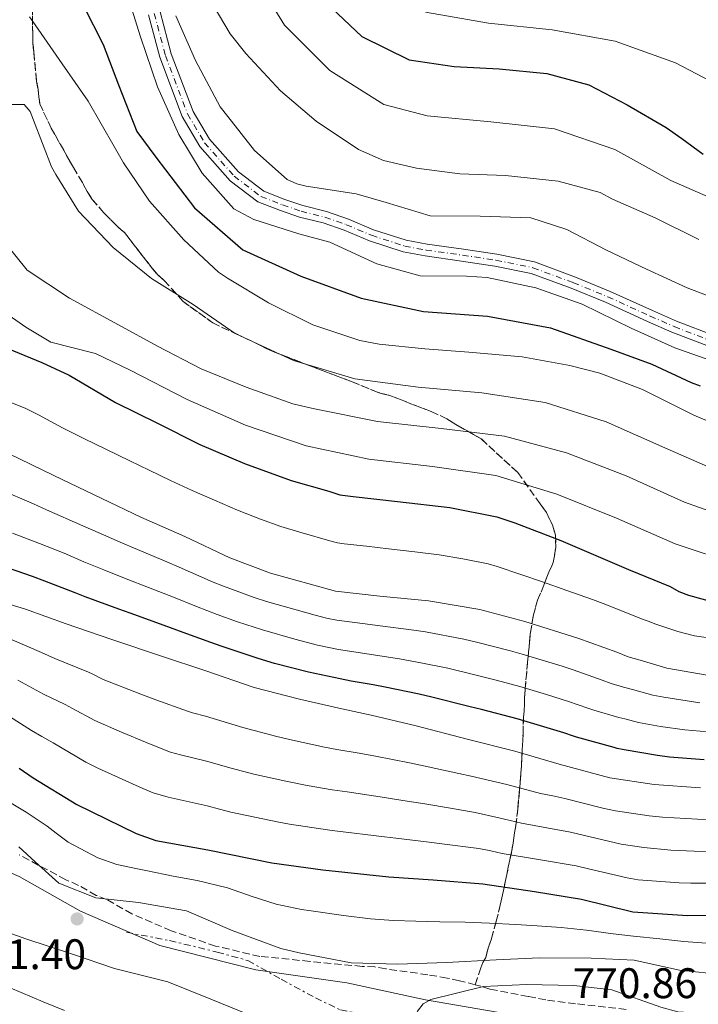
# Model space of a CAD drawing. Units: metres. Extents: x 624878 to 628342, y 4708734 to 4711109.
# Drawn here: x 627507 to 627666, y 4709866 to 4710096 of the extents above; entities that cross this region are included whole.
import ezdxf

# ---------------------------------------------------------------- set-up
doc = ezdxf.new("R2010")
doc.units = ezdxf.units.M
doc.header["$MEASUREMENT"] = 0
for name, pattern in [('DGN Style 3', [2.435890702152634, 1.739921930109024, -0.6959687720436097]), ('DGN Style 4', [2.7856150101045474, 1.391937544087219, -0.6959687720436097, 0.001739921930109024, -0.6959687720436097]), ('DGN Style 7', [3.4798438602180486, 1.565929737098122, -0.6959687720436097, 0.5219765790327072, -0.6959687720436097])]:
    doc.linetypes.add(name, pattern=pattern)
for name, color, linetype, lineweight in [('Cota de punto acotado terreno', 7, 'Continuous', 0), ('Curva de nivel directora', 30, 'Continuous', 30), ('Curva de nivel intermedia', 30, 'Continuous', 0), ('Eje pista sin pavimentar', 7, 'DGN Style 4', 0), ('Escarpado', 30, 'DGN Style 7', 0), ('Linea de separación interior de zonas arboladas', 92, 'DGN Style 3', 0), ('Límite de municipio', 7, 'Continuous', 0), ('Línea de pista sin pavimentar', 7, 'Continuous', 0), ('Pista sin pavimentar', 9, 'Continuous', 0), ('Punto acotado terreno (símbolo)', 7, 'Continuous', 0), ('Zona arbolada', 92, 'DGN Style 3', 0)]:
    doc.layers.add(name, color=color, linetype=linetype, lineweight=lineweight)
doc.styles.add('Style-Arial', font='arial.ttf')

# ---------------------------------------------------------------- blocks, each defined once
blk = doc.blocks.new('5PATER')
at = {"layer": 'Punto acotado terreno (símbolo)', "linetype": 'Continuous', "lineweight": 0}
h = blk.add_hatch(color=51, dxfattribs=at)
edge = h.paths.add_edge_path()
edge.add_ellipse((0, 0), major_axis=(-0.1095731443231308, -0.1110710700762829), ratio=0.9994222409660317, start_angle=0, end_angle=360)

msp = doc.modelspace()

# ---------------------------------------------------------------- linework, layer by layer
at = {"layer": 'Curva de nivel directora', "color": 30, "linetype": 'Continuous', "lineweight": 30, "flags": 128}
for points, elevation in [([(627578.6500000001, 4710100.439999999), (627587.079999999, 4710092.510000001), (627598.1799999991, 4710087.050000001), (627608.729999999, 4710085.49), (627619.259999999, 4710084.890000002), (627630.379999999, 4710083.82), (627640.2699999998, 4710081.17), (627649.2199999993, 4710076.460000004), (627658.3700000001, 4710071.16), (627662.0199999979, 4710068.600000001), (627667.0499999993, 4710064.890000001)], 650.0000000000001), ([(627521.9100000003, 4710099.690000001), (627526.5500000003, 4710090.610000002), (627530.1299999988, 4710081.130000002), (627534.4099999992, 4710070.190000001), (627538.8499999985, 4710064.250000002), (627547.8899999997, 4710052.300000003), (627559.1900000006, 4710042.520000001), (627572.8299999998, 4710036.320000002), (627586.9299999992, 4710031.210000001), (627601.5599999985, 4710028.07), (627616.5199999987, 4710026.950000001), (627631.2499999985, 4710024.210000001), (627645.3899999983, 4710019.250000001), (627654.9999999995, 4710015.720000002), (627664.2300000008, 4710011.4), (627666.2899999993, 4710010.660000001)], 675.0000000000001), ([(627502.8499999985, 4710019.960000002), (627512.129999999, 4710016.11), (627518.5700000008, 4710013.100000001), (627529.3800000001, 4710006.760000001), (627539.2699999985, 4710001.880000001), (627549.1700000004, 4709996.850000001), (627559.649999999, 4709992.430000001), (627570.5599999989, 4709988.460000001), (627579.3699999999, 4709985.939999999), (627581.9200000003, 4709985.100000001), (627585.0400000005, 4709984.710000001), (627595.4599999988, 4709983.550000001), (627607.6699999997, 4709982.130000001), (627618.709999999, 4709979.949999999), (627622.8899999988, 4709978.539999999), (627633.6600000003, 4709974.42), (627644.5900000003, 4709969.710000004), (627649.53, 4709967.570000002), (627659.2599999999, 4709963.580000001), (627661.3600000008, 4709962.430000001), (627663.5999999982, 4709961.570000002), (627671.2200000002, 4709959.480000002)], 700.0000000000002), ([(627667.2399999994, 4709923.000000002), (627659.1700000004, 4709923.650000002), (627656.3200000006, 4709924.01), (627648.5300000008, 4709925.300000002), (627646.9100000004, 4709925.670000001), (627646.2099999986, 4709925.869999999), (627637.3599999994, 4709928.310000001), (627636.6599999998, 4709928.54), (627634.3799999999, 4709929.32), (627626.6199999994, 4709931.67), (627623.4900000001, 4709932.560000001), (627615.1299999984, 4709934.75), (627612.4900000008, 4709935.430000002), (627603.4899999998, 4709937.670000001), (627600.5499999983, 4709938.34), (627592.5499999986, 4709940.04), (627589.7699999979, 4709940.560000001), (627584.6000000002, 4709941.450000001), (627582.0199999987, 4709941.940000001), (627574.6299999991, 4709943.570000002), (627566.6399999983, 4709945.590000001), (627562.8299999996, 4709946.710000004), (627554.1599999993, 4709949.640000001), (627551.7599999988, 4709950.480000001), (627544.4099999995, 4709953.109999999), (627541.6699999992, 4709954.130000001), (627532.8699999992, 4709957.330000003), (627530.2099999995, 4709958.290000001), (627522.29, 4709961.200000001), (627519.9199999986, 4709962.100000001), (627512.8699999988, 4709964.859999999), (627509.9599999986, 4709965.939999999), (627500.4099999999, 4709969.230000002)], 725.0000000000001), ([(627506.8799999985, 4709921.060000001), (627510.1399999997, 4709918.779999999), (627520.379999999, 4709912.529999999), (627534.2399999994, 4709905.76), (627538.8399999995, 4709904.09), (627551.0599999991, 4709901.87), (627566.0199999993, 4709898.820000002), (627577.9299999982, 4709897.180000001), (627593.4499999993, 4709895.600000001), (627603.7899999993, 4709894.91), (627615.3899999999, 4709893.939999999), (627627.5099999991, 4709892.109999999), (627638.5499999986, 4709890.350000001), (627650.5800000007, 4709887.350000001), (627663.359999999, 4709886.51)], 750.0000000000001), ([(627663.359999999, 4709886.51), (627674.26, 4709886.7), (627687.1199999991, 4709886.920000001), (627699.0999999996, 4709886.939999999), (627709.52, 4709886.83), (627722.3900000001, 4709886.470000002), (627732.529999999, 4709886.070000002), (627745.1100000008, 4709885.41), (627757.4899999994, 4709884.95), (627769.0899999999, 4709884.380000002), (627781.3599999987, 4709884.300000002), (627792.0799999987, 4709884.390000002), (627802.5899999985, 4709884.670000001), (627815.5500000003, 4709884.9), (627825.7599999984, 4709885.67), (627836.0699999993, 4709886.82), (627847.129999999, 4709889.160000001), (627861.0099999994, 4709892.04), (627871.1100000002, 4709893.970000001), (627883.73, 4709896.230000001), (627894.7899999997, 4709898.77)], 750.0000000000002)]:
    msp.add_lwpolyline(points, dxfattribs=dict(at, elevation=elevation))
at = {"layer": 'Curva de nivel intermedia', "color": 30, "linetype": 'Continuous', "lineweight": 0, "flags": 128}
for points, elevation in [([(627835.1799999997, 4710110.969999999), (627832.2699999994, 4710096.26), (627826.600000001, 4710085.709999999), (627815.2599999999, 4710075.929999998), (627802.9400000017, 4710067.430000001), (627788.5200000004, 4710063.51), (627773.7500000002, 4710060.91), (627759.2000000014, 4710057.269999999), (627747.7900000007, 4710053.560000001), (627732.8700000009, 4710052.79), (627717.890000001, 4710053.5), (627702.9700000009, 4710052.039999999), (627688.030000001, 4710050.76), (627673.2000000007, 4710052.749999999), (627659.49, 4710058.720000001), (627646.3700000017, 4710065.99), (627632.2300000021, 4710070.869999997), (627617.320000001, 4710072.499999999), (627602.4000000012, 4710073.91), (627592.2600000004, 4710076.55), (627579.6200000002, 4710084.539999999), (627569.0099999999, 4710095.130000001), (627561.1900000012, 4710107.9)], 655), ([(627531.6700000011, 4710103.949999998), (627535.2899999999, 4710092.42), (627539.2000000015, 4710080.699999998), (627544.2599999997, 4710069.490000002), (627549.6799999999, 4710060.430000001), (627557.1400000011, 4710052.09), (627561.7600000012, 4710049.630000002), (627572.3400000003, 4710046.220000001), (627579.5800000001, 4710044.300000001), (627590.5800000017, 4710039.230000001), (627600.7600000006, 4710036.390000001), (627611.5800000011, 4710036.289999999), (627616.4500000017, 4710035.99), (627627.7999999997, 4710033.560000001), (627638.6800000004, 4710029.749999999), (627650.1700000016, 4710024.11), (627660.3900000007, 4710019.519999999), (627671.4600000017, 4710015.619999998), (627682.7600000005, 4710015.529999999), (627694.0500000003, 4710016.220000001), (627701.440000002, 4710016.929999999), (627701.6000000008, 4710019.079999999), (627702.1200000015, 4710022.689999999)], 670.0000000000001), ([(627549.8099999997, 4710104.109999999), (627556.2500000015, 4710093.079999999), (627559.9000000015, 4710088.539999999), (627568.070000001, 4710079.769999999), (627576.3700000005, 4710072.630000002), (627586.29, 4710065.970000001), (627592.1300000006, 4710063.4), (627599.8900000011, 4710061.599999999), (627610.020000001, 4710060.3), (627620.7200000008, 4710059.890000001), (627633.0800000012, 4710058.619999999), (627642.9299999995, 4710055.970000001), (627645.7800000017, 4710054.390000001), (627655.820000002, 4710049.96), (627666.01, 4710044.939999999)], 660.0000000000001), ([(627602.01, 4710098.170000001), (627616.7700000012, 4710095.59), (627631.690000001, 4710094.050000001), (627646.440000001, 4710091.4), (627660.5300000015, 4710086.310000001), (627673.8100000008, 4710079.38), (627679.5900000011, 4710077.77), (627694.4100000003, 4710075.939999999), (627709.3600000013, 4710077.16), (627724.3500000006, 4710077.550000001), (627739.3500000008, 4710077.84), (627754.1900000002, 4710079.939999999), (627755.0500000007, 4710080.140000001), (627769.5900000005, 4710083.82), (627783.5899999995, 4710089.109999999), (627795.3399999999, 4710098.359999998)], 645.0000000000001), ([(627509.25, 4710097.119999997), (627510.6200000002, 4710095.220000001), (627516.8800000009, 4710086.109999999), (627522.9699999996, 4710077.31), (627529.1000000007, 4710066.719999999), (627531.2500000009, 4710062.890000001), (627537.3500000008, 4710053.939999999), (627545.3900000007, 4710044.869999998), (627553.5400000003, 4710037.279999999), (627555.6500000001, 4710035.829999999), (627565.2600000014, 4710030.060000001), (627575.6000000014, 4710024.890000001), (627586.6600000011, 4710021.230000001), (627591.1400000004, 4710020.410000001), (627601.8500000014, 4710019.26), (627612.1199999999, 4710018.550000001), (627624.6200000012, 4710017.439999998), (627635.8000000014, 4710015.410000001), (627642.810000001, 4710013.600000001), (627652.8400000003, 4710009.76), (627664.8299999998, 4710003.73), (627676.35, 4709998.890000001)], 680), ([(627543.5399999999, 4710097.319999999), (627548.0999999997, 4710086.880000001), (627553.9500000014, 4710075.970000001), (627555.7400000019, 4710073.76), (627561.9199999998, 4710065.789999999), (627569.6400000001, 4710059.01), (627571.9000000021, 4710057.98), (627574.0500000002, 4710057.430000001), (627585.7699999993, 4710055.59), (627592.8200000012, 4710053.569999999), (627603.1000000008, 4710050.439999999), (627614.7900000009, 4710050.349999999), (627626.6900000009, 4710049.980000001), (627635.1100000008, 4710047.3), (627644.350000001, 4710042.4), (627653.7800000013, 4710037.99), (627663.3099999999, 4710033.58), (627673.5100000014, 4710029.67)], 665), ([(627503.8099999997, 4710076.569999999), (627508.0000000006, 4710076.55), (627509.390000001, 4710074.92), (627510.2100000011, 4710072.88), (627514.390000001, 4710061.949999999), (627515.4000000014, 4710060.119999999), (627520.7099999998, 4710051.539999999), (627528.8500000003, 4710043.02), (627537.8400000002, 4710035.769999999), (627547.6000000013, 4710029.710000002), (627557.4600000007, 4710022.869999999), (627571.0700000006, 4710016.58), (627585.4200000005, 4710012.25), (627600.2900000013, 4710010.34), (627615.2300000011, 4710008.980000001), (627630.0500000004, 4710006.74), (627644.3399999999, 4710002.189999999), (627658.0400000016, 4709996.11), (627671.7900000003, 4709990.119999999)], 685.0000000000001), ([(627503.2599999999, 4710044.550000001), (627508.7400000005, 4710037.729999999), (627518.6, 4710031.180000001), (627530.110000001, 4710024.959999999), (627539.2500000007, 4710019.949999998), (627549.480000001, 4710014.579999999), (627559.9800000021, 4710010.289999997), (627570.9600000011, 4710006.390000001), (627576.0300000005, 4710005.210000002), (627590.7300000014, 4710002.300000002), (627605.64, 4710000.67), (627620.5199999996, 4709998.83), (627634.9900000002, 4709994.960000001), (627648.9600000001, 4709989.519999999), (627662.6399999993, 4709983.380000001), (627676.7200000011, 4709978.34)], 690), ([(627499.1600000004, 4710030.8), (627508.4299999997, 4710024.34), (627514.2400000012, 4710020.84), (627524.7199999997, 4710018.220000001), (627532.8300000012, 4710014.329999999), (627546.1500000006, 4710007.429999999), (627559.8800000013, 4710001.419999998), (627574.0800000015, 4709996.590000001), (627588.7199999997, 4709993.42), (627603.6300000006, 4709991.749999999), (627618.4600000011, 4709989.579999999), (627632.7900000007, 4709985.260000001), (627646.6900000013, 4709979.63), (627660.4400000023, 4709973.630000001), (627674.6199999999, 4709968.900000001)], 695), ([(627502.5800000003, 4710007.679999999), (627508.2199999996, 4710005.359999999), (627511.4000000004, 4710003.84), (627517.0000000016, 4710000.819999999), (627522.1500000015, 4709998.189999999), (627527.1300000015, 4709995.770000001), (627532.7300000007, 4709993.07), (627537.2800000014, 4709990.849999999), (627542.2800000015, 4709988.430000001), (627547.3900000012, 4709986.099999999), (627552.5900000002, 4709983.81), (627557.9400000012, 4709981.499999999), (627563.3700000005, 4709979.369999998), (627568.1500000015, 4709977.689999999), (627572.5400000014, 4709976.349999999), (627580.1400000011, 4709974.189999999), (627581.4100000006, 4709973.87), (627582.9700000008, 4709973.609999998), (627588.180000001, 4709973.029999999), (627593.370000001, 4709972.439999999), (627599.5, 4709971.769999999), (627605.1700000007, 4709971.039999999), (627610.7499999997, 4709970.119999999), (627616.6900000008, 4709968.939999999), (627618.7900000019, 4709968.329999999), (627624.3300000007, 4709966.42), (627629.3700000009, 4709964.730000001), (627635.0800000018, 4709962.689999999), (627641.1100000001, 4709960.529999998), (627643.6400000004, 4709959.599999998), (627648.1500000008, 4709957.859999999), (627653.0100000004, 4709955.91), (627654.3800000004, 4709955.390000001), (627655.7300000006, 4709954.890000001), (627656.8600000015, 4709954.470000001), (627659.9400000015, 4709953.42), (627661.0800000015, 4709953.060000001), (627664.9600000017, 4709952.07), (627670.4900000015, 4709951.23)], 705), ([(627504.3500000006, 4709994.749999999), (627514.9400000009, 4709989.63), (627526.1900000004, 4709984.25), (627535.3000000011, 4709979.889999999), (627545.6100000021, 4709975.289999999), (627556.1900000012, 4709970.3), (627565.6900000006, 4709966.739999999), (627580.9000000011, 4709962.499999999), (627591.2900000003, 4709961.349999999), (627602.7300000021, 4709960.220000001), (627614.7200000016, 4709958.179999999), (627625.2600000005, 4709955.439999999), (627637.6900000003, 4709951.539999999), (627646.7800000008, 4709948.25), (627649.4500000018, 4709947.099999999), (627652.2600000014, 4709946.350000001), (627658.5300000011, 4709944.470000001), (627669.7300000016, 4709942.539999999)], 710.0000000000001), ([(627502.0599999995, 4709986.409999999), (627510.170000001, 4709982.939999998), (627513.250000001, 4709981.609999998), (627521.7900000017, 4709977.84), (627524.0800000007, 4709976.809999999), (627531.0099999995, 4709973.729999999), (627533.5900000011, 4709972.63), (627541.4099999998, 4709969.359999999), (627544.280000002, 4709968.140000002), (627552.3100000008, 4709964.63), (627554.7100000014, 4709963.669999998), (627561.8600000017, 4709961.06), (627564.7400000007, 4709960.11), (627576.1600000003, 4709956.869999999), (627578.8100000012, 4709956.189999999), (627581.2699999998, 4709955.720000001), (627589.0500000005, 4709954.679999999), (627590.7900000017, 4709954.470000001), (627599.2899999998, 4709953.4), (627602.01, 4709952.970000001), (627610.9400000018, 4709951.279999999), (627613.9800000016, 4709950.600000001), (627621.8899999998, 4709948.55), (627624.6700000004, 4709947.77), (627634.0100000012, 4709944.929999999), (627636.5800000017, 4709944.090000001), (627643.380000001, 4709941.640000001), (627645.4599999997, 4709940.900000001), (627648.3699999999, 4709940.019999998), (627650.4700000011, 4709939.439999999), (627655.240000001, 4709938.16), (627657.7900000013, 4709937.640000001), (627666.2500000015, 4709936.31)], 715.0000000000001), ([(627505.3200000006, 4709976.13), (627511.5900000003, 4709973.710000001), (627517.3500000003, 4709971.38), (627521.9900000006, 4709969.42), (627526.6700000011, 4709967.5), (627531.8900000001, 4709965.430000001), (627537.1600000008, 4709963.38), (627542.97, 4709961.09), (627548.3800000013, 4709958.91), (627553.2300000017, 4709957.059999999), (627558.0100000005, 4709955.359999998), (627563.7900000007, 4709953.439999998), (627571.4100000004, 4709951.240000002), (627576.7200000013, 4709949.88), (627581.640000001, 4709948.869999999), (627586.8100000008, 4709948.039999999), (627590.2799999998, 4709947.539999999), (627595.9000000014, 4709946.679999999), (627601.2800000014, 4709945.680000001), (627607.2000000002, 4709944.449999998), (627613.2400000019, 4709943.02), (627618.5100000001, 4709941.649999999), (627624.0800000002, 4709940.15), (627630.3200000009, 4709938.310000001)], 720), ([(627495.420000001, 4709962.229999999), (627508.3499999993, 4709958.269999999), (627517.86, 4709954.830000001), (627528.5399999997, 4709951.220000001), (627540.3900000006, 4709947.24), (627550.2900000003, 4709943.909999999), (627561.8600000017, 4709939.92), (627572.5200000014, 4709937.189999999), (627582.4000000008, 4709934.929999999), (627589.2500000016, 4709933.489999999), (627599.8100000008, 4709930.95), (627611.7500000009, 4709927.850000001), (627622.9100000013, 4709925.02), (627633.2900000014, 4709921.989999999), (627645.1300000012, 4709918.789999999), (627655.5800000007, 4709917.219999999), (627666.4100000003, 4709916.439999999)], 730), ([(627505.2400000001, 4709951.09), (627512.110000001, 4709948.149999999), (627515.2300000014, 4709946.739999999), (627523.05, 4709943.569999999), (627523.9500000009, 4709943.13), (627526.5500000003, 4709941.8), (627535.3000000011, 4709938.409999998), (627538.8799999997, 4709937.039999999), (627546.2699999991, 4709934.359999998), (627547.4500000017, 4709934.03), (627550.4900000015, 4709933.220000001), (627559.2100000008, 4709930.579999999), (627567.1900000004, 4709928.42), (627570.8899999997, 4709927.57), (627578.3399999995, 4709925.99), (627581.2699999998, 4709925.42), (627586.4600000001, 4709924.529999998), (627590.3200000002, 4709923.829999999), (627598.2500000005, 4709922.279999999), (627600.8299999998, 4709921.739999998), (627609.7999999997, 4709919.800000001), (627612.6800000009, 4709919.189999999), (627621.0100000014, 4709917.179999999), (627628.9000000015, 4709915.109999999), (627631.8400000008, 4709914.52), (627634.6300000004, 4709913.96), (627643.4900000006, 4709911.699999998), (627646.47, 4709911.039999999), (627654.3500000013, 4709909.850000001), (627657.5300000019, 4709909.529999998), (627665.6600000013, 4709909.05), (627668.3900000005, 4709908.949999999)], 735.0000000000001), ([(627506.5299999998, 4709941.67), (627512.5200000001, 4709938.399999999), (627517.5899999995, 4709935.970000001), (627519.3600000021, 4709935.039999999), (627524.530000002, 4709932.220000001), (627530.2699999998, 4709929.689999999), (627537.3500000008, 4709926.71), (627542.2600000014, 4709924.819999998), (627544.6100000006, 4709924.140000001), (627550.6800000013, 4709922.65), (627556.4900000006, 4709921.01), (627561.8300000004, 4709919.600000001), (627569.2600000004, 4709917.970000001), (627574.2600000004, 4709916.989999999)], 740.0000000000001), ([(627630.3200000009, 4709938.310000001), (627635.4800000018, 4709936.679999999), (627640.0199999993, 4709935.09), (627641.4200000007, 4709934.619999998), (627647.2900000004, 4709932.949999998), (627648.6900000018, 4709932.56), (627651.9000000015, 4709931.759999999), (627657.0500000014, 4709930.82), (627662.730000001, 4709930.009999999), (627668.0799999998, 4709929.529999998)], 720), ([(627501.0800000004, 4709935.349999999), (627509.7300000006, 4709929.83), (627512.1700000014, 4709928.429999999), (627514.770000001, 4709926.949999999), (627522.4800000001, 4709922.470000001), (627525.3000000009, 4709921.07), (627535.7999999997, 4709916.27), (627538.2500000015, 4709915.279999999), (627541.7600000007, 4709914.26), (627550.8700000013, 4709912.199999999), (627553.7800000015, 4709911.439999999), (627556.4500000004, 4709910.750000001), (627567.6399999997, 4709908.390000001), (627570.150000002, 4709907.930000001), (627579.0400000013, 4709906.570000002), (627580.7800000003, 4709906.339999998), (627592.4200000011, 4709904.92), (627595.070000002, 4709904.600000001), (627602.8200000015, 4709903.71), (627605.8300000001, 4709903.34), (627614.5000000002, 4709902.239999999), (627617.2600000007, 4709901.689999999), (627619.9500000018, 4709901.079999999), (627628.9500000007, 4709899.559999999), (627637.260000001, 4709898.140000001), (627640.2000000004, 4709897.480000001), (627649.2000000015, 4709895.319999998), (627651.8400000012, 4709894.900000001), (627661.4200000011, 4709894.179999999), (627664.1300000002, 4709894.080000001), (627672.310000001, 4709894.069999999)], 745), ([(627574.2600000004, 4709916.989999999), (627580.1600000013, 4709915.980000001), (627583.6300000001, 4709915.46), (627591.3700000006, 4709914.329999999), (627596.6700000003, 4709913.5), (627601.8300000012, 4709912.659999999), (627607.8300000004, 4709911.630000001), (627613.5999999995, 4709910.65), (627619.1400000005, 4709909.430000001), (627624.4500000012, 4709908.140000001), (627630.4000000014, 4709907.039999999), (627635.9500000012, 4709906.01), (627641.85, 4709904.600000001), (627647.8300000012, 4709903.220000001), (627653.0999999996, 4709902.409999999), (627659.4699999999, 4709901.859999999), (627664.9000000014, 4709901.600000001), (627670.3600000018, 4709901.49)], 740.0000000000001), ([(627503.7800000005, 4709913.569999999), (627508.47, 4709910.689999998), (627513.4299999998, 4709907.449999999), (627515.4800000017, 4709905.819999999), (627518.3200000004, 4709903.67), (627525.2899999997, 4709900.009999998), (627529.7100000009, 4709898.49), (627534.520000001, 4709897.46), (627536.8600000013, 4709896.970000001), (627542.9400000009, 4709895.730000001), (627548.5300000011, 4709894.7), (627555.620000001, 4709892.99), (627561.4100000003, 4709890.989999999), (627567.0200000005, 4709889.140000001), (627572.9800000017, 4709887.9), (627575.2000000014, 4709887.580000001), (627582.7699999996, 4709886.55), (627589.1300000009, 4709885.739999999), (627594.4999999999, 4709885.320000002), (627599.7200000013, 4709885.16), (627605.3899999997, 4709885.050000001), (627611.2500000002, 4709884.939999999), (627617.0000000015, 4709884.730000001), (627623.1600000015, 4709884.390000002), (627628.1399999993, 4709884.08), (627633.7899999998, 4709883.689999999), (627639.74, 4709883.07), (627645.9100000013, 4709882.179999998), (627650.7200000014, 4709881.67), (627656.8800000015, 4709881.079999999), (627662.4800000007, 4709880.41), (627667.74, 4709880.039999999)], 755), ([(627506.8000000003, 4709902.61), (627510.5599999998, 4709899.069999999), (627516.100000001, 4709894.099999999), (627524.8300000015, 4709890.649999999), (627534.7900000014, 4709889.560000001), (627546.0299999999, 4709887.619999998), (627556.7200000008, 4709883.03), (627568.1000000001, 4709878.749999999), (627572.4000000006, 4709877.76), (627584.6200000005, 4709875.439999999), (627595.5400000014, 4709875.140000001), (627606.9299999997, 4709875.54), (627618.5100000001, 4709876.13), (627628.7300000016, 4709876.609999998), (627640.8100000005, 4709876.53), (627650.850000001, 4709876.019999998), (627661.5100000006, 4709873.680000001), (627672.0499999995, 4709872.599999999)], 760), ([(627562.2300000006, 4709862.59), (627552.1299999999, 4709866.789999999), (627541.630000001, 4709870.989999999), (627529.2000000012, 4709874.09), (627519.1100000016, 4709877.509999999), (627508.4299999997, 4709881.029999999), (627501.57, 4709883.439999999), (627491.770000001, 4709886.380000001), (627484.9200000003, 4709888.400000001), (627474.5399999999, 4709891.439999999), (627463.4800000002, 4709894.159999999), (627451.7700000001, 4709895.319999998)], 760), ([(627517.4900000012, 4709864.239999998), (627512.5, 4709866.319999999), (627507.2800000008, 4709868.460000001), (627502.0800000018, 4709870.640000001), (627498.7300000013, 4709871.999999999), (627492.8900000007, 4709874.140000001), (627488.0800000007, 4709875.71), (627484.6600000008, 4709876.82)], 755), ([(627811.0800000001, 4709860.340000001), (627799.1700000009, 4709862.17), (627786.5700000012, 4709863.800000001), (627775.0700000012, 4709864.179999999), (627764.3600000002, 4709863.899999999), (627753.5599999998, 4709863.32), (627743.1200000015, 4709863.81), (627732.2000000004, 4709864.5), (627719.9699999995, 4709862.140000001), (627710.3400000003, 4709861.289999999), (627698.4100000013, 4709863.609999998), (627687.3899999995, 4709864.679999999), (627677.1600000013, 4709864.410000001), (627666.360000001, 4709863.630000001), (627661.0999999993, 4709863.930000001), (627657.0900000016, 4709865.03), (627645.6200000007, 4709869.109999999), (627636.7300000014, 4709870.119999999), (627625.6300000015, 4709870.32), (627615.6, 4709869.849999999), (627603.2800000019, 4709866.81), (627601.4500000012, 4709865.800000001), (627600.1100000001, 4709864.119999998), (627599.5964412709, 4709862.289863437)], 765.0000000000001)]:
    msp.add_lwpolyline(points, dxfattribs=dict(at, elevation=elevation))
at = {"layer": 'Eje pista sin pavimentar', "color": 7, "linetype": 'DGN Style 4', "lineweight": 0}
msp.add_polyline3d([(627538.4899999985, 4710097.9, 667.0500000000029), (627541.0900000002, 4710088.029999999, 667.2700000000042), (627546.2899999992, 4710074.33, 667.7200000000012), (627550.27, 4710067.570000002, 667.8699999999955), (627557.2100000003, 4710059.730000002, 667.8699999999955), (627563.4600000001, 4710055.010000002, 667.9400000000024), (627568.5300000015, 4710053.02, 667.9400000000024), (627572.879999999, 4710051.520000001, 667.9400000000024), (627578.4200000021, 4710050.150000002, 668.0200000000042), (627583.4499999991, 4710048.390000001, 668.0200000000042), (627589.3399999988, 4710045.91, 668.0200000000042), (627597.1399999997, 4710043.37, 668.1699999999983), (627602.1399999997, 4710042.440000001, 668.2400000000052), (627610.6600000003, 4710041.260000001, 668.2400000000052), (627618.4799999989, 4710040.070000002, 668.3899999999995), (627627.1700000014, 4710038.300000001, 668.4700000000012), (627636.6499999987, 4710034.790000002, 668.5399999999936), (627644.7199999976, 4710031.49, 669.2100000000065), (627654.5900000005, 4710026.970000001, 669.2899999999936), (627660.2600000012, 4710024.51, 669.5099999999949), (627669.3099999991, 4710021.000000001, 669.7299999999959)], dxfattribs=at)
at = {"layer": 'Escarpado', "color": 30, "linetype": 'DGN Style 7', "lineweight": 0}
msp.add_polyline3d([(627531.9600000017, 4709882.59, 761.3800000000048), (627542.0600000003, 4709880.649999999, 762.3300000000019), (627553.2400000007, 4709877.939999999, 762.8999999999944), (627560.4300000012, 4709875.939999999, 762.8999999999944), (627568.1900000018, 4709871.57, 762.7100000000065), (627576.2100000017, 4709867.210000002, 761.9499999999972), (627582.0900000001, 4709864.399999999, 762.3300000000019), (627593.5200000008, 4709862.220000001, 763.8600000000007), (627599.0900000009, 4709862.320000002, 765.0000000000001), (627599.5964412709, 4709862.289863437, 765.112500000003)], dxfattribs=at)
at = {"layer": 'Linea de separación interior de zonas arboladas', "color": 92, "linetype": 'DGN Style 3', "lineweight": 0}
msp.add_polyline3d([(627613.6399999997, 4709870.279999999, 762.7599999999949), (627614.9600000001, 4709874.26, 761.6600000000036), (627615.4600000001, 4709875.470000001, 759.820000000007), (627616.1200000001, 4709876.689999999, 758.3500000000058), (627616.6100000005, 4709878.59, 757.25), (627617.4199999999, 4709881.01, 756.5099999999949), (627618.5599999997, 4709885.17, 755.0399999999936), (627619.5199999996, 4709888.970000001, 753.570000000007), (627621.75, 4709899.52, 748.2400000000052), (627622.2199999997, 4709901.76, 747.320000000007), (627623.1500000004, 4709907.630000001, 743.8300000000019), (627623.5999999996, 4709911.430000001, 741.6300000000047), (627624.04, 4709916.09, 739.9700000000012), (627624.1900000004, 4709917.470000001, 737.7700000000042), (627624.3200000003, 4709919.880000001, 733.5399999999936), (627624.4600000001, 4709921.600000001, 731.5200000000042), (627624.5899999999, 4709923.67, 729.8699999999953), (627624.8399999999, 4709929.189999999, 726.7400000000052), (627624.9500000002, 4709932.980000001, 724.3600000000006), (627625.0899999999, 4709934.359999999, 722.6999999999972), (627625.2100000001, 4709937.630000001, 720.3099999999977), (627625.3399999999, 4709939.699999999, 720.3099999999977), (627625.9199999999, 4709945.91, 718.8399999999965), (627626.0700000003, 4709947.289999999, 717.3699999999953), (627626.3600000005, 4709950.390000001, 714.429999999993), (627626.5, 4709952.460000001, 713.5099999999949), (627627.2800000003, 4709956.949999999, 711.4900000000052), (627628.25, 4709960.42, 708.9199999999983), (627629.7400000002, 4709963.890000001, 707.0800000000019), (627630.3899999997, 4709965.789999999, 707.0800000000019), (627631.0499999998, 4709967.350000001, 705.9799999999959), (627631.3899999997, 4709968.050000001, 703.9600000000065), (627631.8799999999, 4709969.26, 701.9400000000023), (627632.2000000002, 4709970.82, 700.6499999999943), (627632.5099999999, 4709972.720000001, 699.9199999999983), (627632.4600000001, 4709975.640000001, 699), (627631.7300000006, 4709978.039999999, 698.4499999999971), (627630.2999999998, 4709980.939999999, 697.7100000000064), (627628.8899999997, 4709982.980000001, 697.3399999999965), (627623.5899999999, 4709990.300000001, 695.6900000000023), (627615.0099999999, 4709998.24, 693.6699999999983), (627613.2699999996, 4709999.24, 693.4900000000052), (627609.0999999996, 4710001.58, 692.929999999993), (627607.0099999999, 4710002.92, 692.929999999993), (627603.3600000005, 4710004.58, 692.75), (627593.6500000004, 4710008.369999999, 691.6499999999943), (627591.0599999997, 4710009.01, 691.4600000000064), (627584.6399999997, 4710011.65, 691.4600000000064), (627575.1100000005, 4710015.27, 691.4600000000064), (627566.0899999999, 4710018.730000001, 690.9100000000036), (627564.3600000005, 4710019.560000001, 690.179999999993), (627562.4400000004, 4710020.560000001, 689.9900000000052), (627552.2000000002, 4710025.369999999, 688.7100000000064), (627545.2199999997, 4710030.41, 688.5200000000041), (627540.8300000001, 4710035.33, 687.9700000000012), (627539.2599999999, 4710036.680000001, 687.9700000000012), (627537.8499999996, 4710038.380000001, 687.9700000000012), (627531.5099999999, 4710046.529999999, 687.6100000000006), (627529.9299999997, 4710047.880000001, 687.4199999999983), (627526.5999999996, 4710051.27, 687.0500000000029), (627523.9699999997, 4710054.32, 686.320000000007), (627522.7300000006, 4710056.189999999, 685.9499999999971), (627521.6600000003, 4710058.24, 685.7700000000041), (627519.5300000003, 4710061.82, 685.2200000000012), (627518.4600000001, 4710063.689999999, 685.2200000000012), (627514.3700000001, 4710071.02, 685.029999999999), (627511.6900000004, 4710076.66, 685.029999999999), (627511.2800000003, 4710080.100000001, 683.0099999999948), (627510.9100000003, 4710081.980000001, 682.279999999999), (627510.2699999996, 4710088.859999999, 680.4400000000023), (627510.0599999997, 4710090.92, 679.8899999999994), (627510.0199999996, 4710093.16, 679.5200000000041), (627509.8300000001, 4710104.180000001, 678.2299999999959)], dxfattribs=at)
at = {"layer": 'Límite de municipio', "color": 7, "linetype": 'Continuous', "lineweight": 0}
msp.add_polyline3d([(627621.4899999984, 4709863.430000001, 768.1900000000002), (627601.9699999989, 4709866.76, 764.73), (627583.5899999999, 4709870.75, 760.99), (627562.2899999992, 4709873.800000001, 762.6), (627539.8000000007, 4709879.5, 761.9200000000001), (627521.2100000009, 4709887.560000001, 760.95), (627506.8200000003, 4709895.689999999, 761.27), (627497.9699999989, 4709899.480000001, 762.95), (627482.5500000007, 4709901.609999999, 762.6500000000001), (627465.1999999993, 4709904.600000001, 762.1600000000001), (627444.129999999, 4709908.930000001, 760.62), (627422.6999999993, 4709912.730000001, 765.1500000000001), (627407.0899999999, 4709917.92, 768.83), (627393.9800000006, 4709918.439999999, 771.38), (627381.2399999984, 4709919.609999999, 772.1700000000002), (627374.879999999, 4709919.5, 773.2800000000001), (627358.0899999999, 4709919.83, 773.12)], dxfattribs=at)
at = {"layer": 'Línea de pista sin pavimentar', "color": 7, "linetype": 'Continuous', "lineweight": 0}
for points in [[(627539.8399999985, 4710098.250000001, 667.0500000000029), (627542.4200000024, 4710088.460000001, 667.2700000000042), (627547.5599999989, 4710074.940000001, 667.7200000000012), (627551.41, 4710068.4, 667.8699999999955), (627558.1700000014, 4710060.760000001, 667.8699999999955), (627564.1499999983, 4710056.240000002, 667.9400000000024), (627569.0199999989, 4710054.33, 667.9400000000024), (627573.2700000001, 4710052.87, 667.9400000000024), (627578.8200000002, 4710051.490000002, 668.0200000000042), (627583.9499999998, 4710049.689999999, 668.0200000000042), (627589.8299999983, 4710047.220000002, 668.0200000000042), (627597.4899999984, 4710044.730000001, 668.1699999999983), (627602.3599999987, 4710043.82, 668.2400000000052), (627610.8599999992, 4710042.65, 668.2400000000052), (627618.7199999981, 4710041.45, 668.3899999999995), (627627.5499999992, 4710039.650000001, 668.4700000000012), (627637.1499999971, 4710036.090000001, 668.5399999999936), (627645.2699999998, 4710032.77, 669.2100000000065), (627655.1600000004, 4710028.25, 669.2899999999936), (627660.7899999986, 4710025.800000002, 669.5099999999949), (627669.7499999994, 4710022.330000001, 669.7299999999959)], [(627537.1299999994, 4710097.550000002, 667.0500000000029), (627539.7499999991, 4710087.609999999, 667.2700000000042), (627545.0300000008, 4710073.730000001, 667.7200000000012), (627549.1299999979, 4710066.740000002, 667.8699999999955), (627556.2600000004, 4710058.690000001, 667.8699999999955), (627562.7699999993, 4710053.78, 667.9400000000024), (627568.050000001, 4710051.710000002, 667.9400000000024), (627572.4800000011, 4710050.180000002, 667.9400000000024), (627578.0199999999, 4710048.810000001, 668.0200000000042), (627582.9400000017, 4710047.080000001, 668.0200000000042), (627588.8500000016, 4710044.600000001, 668.0200000000042), (627596.7899999986, 4710042.01, 668.1699999999983), (627601.9099999995, 4710041.060000001, 668.2400000000052), (627610.4600000012, 4710039.880000002, 668.2400000000052), (627618.2300000008, 4710038.690000001, 668.3899999999995), (627626.7800000003, 4710036.949999999, 668.4700000000012), (627636.1399999991, 4710033.480000002, 668.5399999999936), (627644.1599999989, 4710030.200000001, 669.2100000000065), (627654.0199999983, 4710025.699999999, 669.2899999999936), (627659.719999998, 4710023.210000002, 669.5099999999949), (627668.870000001, 4710019.670000001, 669.7299999999959)]]:
    msp.add_polyline3d(points, dxfattribs=at)
at = {"layer": 'Pista sin pavimentar', "color": 9, "linetype": 'Continuous', "lineweight": 0}
for points in [[(627539.839999999, 4710098.25, 667.0500000000029), (627542.4200000028, 4710088.46, 667.2700000000041), (627547.5599999994, 4710074.939999999, 667.7200000000012), (627551.4100000005, 4710068.399999999, 667.8699999999953), (627558.1700000019, 4710060.76, 667.8699999999953), (627564.1499999989, 4710056.24, 667.9400000000023), (627569.0199999993, 4710054.329999999, 667.9400000000023), (627573.2700000006, 4710052.869999999, 667.9400000000023), (627578.8200000006, 4710051.49, 668.0200000000041), (627583.9500000003, 4710049.689999999, 668.0200000000041), (627589.8299999988, 4710047.220000001, 668.0200000000041), (627597.489999999, 4710044.730000001, 668.1699999999983), (627602.3599999992, 4710043.819999999, 668.2400000000052), (627610.8599999996, 4710042.65, 668.2400000000052), (627618.7199999986, 4710041.45, 668.3899999999994), (627627.5499999997, 4710039.65, 668.4700000000012), (627637.1499999977, 4710036.09, 668.5399999999936), (627645.2700000004, 4710032.769999999, 669.2100000000064), (627655.1600000008, 4710028.249999999, 669.2899999999936), (627660.7899999992, 4710025.800000002, 669.5099999999948), (627669.75, 4710022.33, 669.7299999999959)], [(627668.8700000015, 4710019.67, 669.7299999999959), (627659.7199999985, 4710023.210000001, 669.5099999999948), (627654.0199999987, 4710025.699999998, 669.2899999999936), (627644.1599999993, 4710030.2, 669.2100000000064), (627636.1399999995, 4710033.480000001, 668.5399999999936), (627626.7800000008, 4710036.949999998, 668.4700000000012), (627618.2300000013, 4710038.689999999, 668.3899999999994), (627610.4600000017, 4710039.880000001, 668.2400000000052), (627601.9099999999, 4710041.060000001, 668.2400000000052), (627596.7899999992, 4710042.009999999, 668.1699999999983), (627588.8500000021, 4710044.600000001, 668.0200000000041), (627582.9400000023, 4710047.08, 668.0200000000041), (627578.0200000004, 4710048.810000001, 668.0200000000041), (627572.4800000016, 4710050.180000001, 667.9400000000023), (627568.0500000014, 4710051.710000002, 667.9400000000023), (627562.7699999998, 4710053.779999999, 667.9400000000023), (627556.2600000009, 4710058.689999999, 667.8699999999953), (627549.1299999984, 4710066.740000002, 667.8699999999953), (627545.0300000013, 4710073.730000001, 667.7200000000012), (627539.7499999995, 4710087.609999998, 667.2700000000041), (627537.1299999999, 4710097.550000001, 667.0500000000029)]]:
    msp.add_polyline3d(points, dxfattribs=at)
at = {"layer": 'Zona arbolada', "color": 92, "linetype": 'DGN Style 3', "lineweight": 0}
for points in [[(627509.8300000001, 4710104.180000001, 678.2299999999959), (627510.0199999996, 4710093.16, 679.5200000000041), (627510.0599999997, 4710090.92, 679.8899999999994), (627510.2699999996, 4710088.859999999, 680.4400000000023), (627510.9100000003, 4710081.980000001, 682.279999999999), (627511.2800000003, 4710080.100000001, 683.0099999999948), (627511.6900000004, 4710076.66, 685.029999999999), (627514.3700000001, 4710071.02, 685.029999999999), (627518.4600000001, 4710063.689999999, 685.2200000000012), (627519.5300000003, 4710061.82, 685.2200000000012), (627521.6600000003, 4710058.24, 685.7700000000041), (627522.7300000006, 4710056.189999999, 685.9499999999971), (627523.9699999997, 4710054.32, 686.320000000007), (627526.5999999996, 4710051.27, 687.0500000000029), (627529.9299999997, 4710047.880000001, 687.4199999999983), (627531.5099999999, 4710046.529999999, 687.6100000000006), (627537.8499999996, 4710038.380000001, 687.9700000000012), (627539.2599999999, 4710036.680000001, 687.9700000000012), (627540.8300000001, 4710035.33, 687.9700000000012), (627545.2199999997, 4710030.41, 688.5200000000041), (627552.2000000002, 4710025.369999999, 688.7100000000064), (627562.4400000004, 4710020.560000001, 689.9900000000052), (627564.3600000005, 4710019.560000001, 690.179999999993), (627566.0899999999, 4710018.730000001, 690.9100000000036), (627575.1100000005, 4710015.27, 691.4600000000064), (627584.6399999997, 4710011.65, 691.4600000000064), (627591.0599999997, 4710009.01, 691.4600000000064), (627593.6500000004, 4710008.369999999, 691.6499999999943), (627603.3600000005, 4710004.58, 692.75), (627607.0099999999, 4710002.92, 692.929999999993), (627609.0999999996, 4710001.58, 692.929999999993), (627613.2699999996, 4709999.24, 693.4900000000052), (627615.0099999999, 4709998.24, 693.6699999999983), (627623.5899999999, 4709990.300000001, 695.6900000000023), (627628.8899999997, 4709982.980000001, 697.3399999999965), (627630.2999999998, 4709980.939999999, 697.7100000000064), (627631.7300000006, 4709978.039999999, 698.4499999999971), (627632.4600000001, 4709975.640000001, 699), (627632.5099999999, 4709972.720000001, 699.9199999999983), (627632.2000000002, 4709970.82, 700.6499999999943), (627631.8799999999, 4709969.26, 701.9400000000023), (627631.3899999997, 4709968.050000001, 703.9600000000065), (627631.0499999998, 4709967.350000001, 705.9799999999959), (627630.3899999997, 4709965.789999999, 707.0800000000019), (627629.7400000002, 4709963.890000001, 707.0800000000019), (627628.25, 4709960.42, 708.9199999999983), (627627.2800000003, 4709956.949999999, 711.4900000000052), (627626.5, 4709952.460000001, 713.5099999999949), (627626.3600000005, 4709950.390000001, 714.429999999993), (627626.0700000003, 4709947.289999999, 717.3699999999953), (627625.9199999999, 4709945.91, 718.8399999999965), (627625.3399999999, 4709939.699999999, 720.3099999999977), (627625.2100000001, 4709937.630000001, 720.3099999999977), (627625.0899999999, 4709934.359999999, 722.6999999999972), (627624.9500000002, 4709932.980000001, 724.3600000000006), (627624.8399999999, 4709929.189999999, 726.7400000000052), (627624.5899999999, 4709923.67, 729.8699999999953), (627624.4600000001, 4709921.600000001, 731.5200000000042), (627624.3200000003, 4709919.880000001, 733.5399999999936), (627624.1900000004, 4709917.470000001, 737.7700000000042), (627624.04, 4709916.09, 739.9700000000012), (627623.5999999996, 4709911.430000001, 741.6300000000047), (627623.1500000004, 4709907.630000001, 743.8300000000019), (627622.2199999997, 4709901.76, 747.320000000007), (627621.75, 4709899.52, 748.2400000000052), (627619.5199999996, 4709888.970000001, 753.570000000007), (627618.5599999997, 4709885.17, 755.0399999999936), (627617.4199999999, 4709881.01, 756.5099999999949), (627616.6100000005, 4709878.59, 757.25), (627616.1200000001, 4709876.689999999, 758.3500000000058), (627615.4600000001, 4709875.470000001, 759.820000000007), (627614.9600000001, 4709874.26, 761.6600000000036), (627613.6399999997, 4709870.279999999, 762.7599999999949), (627609.9800000006, 4709871.220000001, 762.0899999999965), (627607.04, 4709871.850000001, 761.3500000000058), (627602.5499999998, 4709872.630000001, 760.6199999999953), (627592.7100000001, 4709874.01, 759.5099999999949), (627590.1200000001, 4709874.480000001, 759.5099999999949), (627587.1900000004, 4709874.600000001, 759.5099999999949), (627574.9400000004, 4709875.76, 759.5099999999949), (627563.2100000001, 4709876.939999999, 759.8800000000047), (627552.8399999999, 4709879.34, 760.6199999999953), (627542.4400000004, 4709882.939999999, 760.8000000000029), (627533.25, 4709886.91, 760.8000000000029), (627527.3300000001, 4709890.25, 760.8000000000029), (627524.9000000004, 4709891.24, 760.8000000000029), (627520.7300000006, 4709893.58, 760.8000000000029), (627517.7800000003, 4709894.9, 760.8000000000029), (627506.8300000001, 4709900.74, 761.5399999999936)], [(627649.0099999999, 4709864.5, 767.0500000000029), (627637.1100000005, 4709865.84, 767.0500000000029), (627630.2000000002, 4709866.75, 766.3099999999977), (627626.0599999997, 4709867.539999999, 765.2100000000065), (627617.0700000003, 4709869.27, 763.3699999999953), (627614.9900000002, 4709869.930000001, 763.0099999999949), (627613.6399999997, 4709870.279999999, 762.7599999999949), (627614.9600000001, 4709874.26, 761.6600000000036), (627615.4600000001, 4709875.470000001, 759.820000000007), (627616.1200000001, 4709876.689999999, 758.3500000000058), (627616.6100000005, 4709878.59, 757.25), (627617.4199999999, 4709881.01, 756.5099999999949), (627618.5599999997, 4709885.17, 755.0399999999936), (627619.5199999996, 4709888.970000001, 753.570000000007), (627621.75, 4709899.52, 748.2400000000052), (627622.2199999997, 4709901.76, 747.320000000007), (627623.1500000004, 4709907.630000001, 743.8300000000019), (627623.5999999996, 4709911.430000001, 741.6300000000047), (627624.04, 4709916.09, 739.9700000000012), (627624.1900000004, 4709917.470000001, 737.7700000000042), (627624.3200000003, 4709919.880000001, 733.5399999999936), (627624.4600000001, 4709921.600000001, 731.5200000000042), (627624.5899999999, 4709923.67, 729.8699999999953), (627624.8399999999, 4709929.189999999, 726.7400000000052), (627624.9500000002, 4709932.980000001, 724.3600000000006), (627625.0899999999, 4709934.359999999, 722.6999999999972), (627625.2100000001, 4709937.630000001, 720.3099999999977), (627625.3399999999, 4709939.699999999, 720.3099999999977), (627625.9199999999, 4709945.91, 718.8399999999965), (627626.0700000003, 4709947.289999999, 717.3699999999953), (627626.3600000005, 4709950.390000001, 714.429999999993), (627626.5, 4709952.460000001, 713.5099999999949), (627627.2800000003, 4709956.949999999, 711.4900000000052), (627628.25, 4709960.42, 708.9199999999983), (627629.7400000002, 4709963.890000001, 707.0800000000019), (627630.3899999997, 4709965.789999999, 707.0800000000019), (627631.0499999998, 4709967.350000001, 705.9799999999959), (627631.3899999997, 4709968.050000001, 703.9600000000065), (627631.8799999999, 4709969.26, 701.9400000000023), (627632.2000000002, 4709970.82, 700.6499999999943), (627632.5099999999, 4709972.720000001, 699.9199999999983), (627632.4600000001, 4709975.640000001, 699), (627631.7300000006, 4709978.039999999, 698.4499999999971), (627630.2999999998, 4709980.939999999, 697.7100000000064), (627628.8899999997, 4709982.980000001, 697.3399999999965), (627623.5899999999, 4709990.300000001, 695.6900000000023), (627615.0099999999, 4709998.24, 693.6699999999983), (627613.2699999996, 4709999.24, 693.4900000000052), (627609.0999999996, 4710001.58, 692.929999999993), (627607.0099999999, 4710002.92, 692.929999999993), (627603.3600000005, 4710004.58, 692.75), (627593.6500000004, 4710008.369999999, 691.6499999999943), (627591.0599999997, 4710009.01, 691.4600000000064), (627584.6399999997, 4710011.65, 691.4600000000064), (627575.1100000005, 4710015.27, 691.4600000000064), (627566.0899999999, 4710018.730000001, 690.9100000000036), (627564.3600000005, 4710019.560000001, 690.179999999993), (627562.4400000004, 4710020.560000001, 689.9900000000052), (627552.2000000002, 4710025.369999999, 688.7100000000064), (627545.2199999997, 4710030.41, 688.5200000000041), (627540.8300000001, 4710035.33, 687.9700000000012), (627539.2599999999, 4710036.680000001, 687.9700000000012), (627537.8499999996, 4710038.380000001, 687.9700000000012), (627531.5099999999, 4710046.529999999, 687.6100000000006), (627529.9299999997, 4710047.880000001, 687.4199999999983), (627526.5999999996, 4710051.27, 687.0500000000029), (627523.9699999997, 4710054.32, 686.320000000007), (627522.7300000006, 4710056.189999999, 685.9499999999971), (627521.6600000003, 4710058.24, 685.7700000000041), (627519.5300000003, 4710061.82, 685.2200000000012), (627518.4600000001, 4710063.689999999, 685.2200000000012), (627514.3700000001, 4710071.02, 685.029999999999), (627511.6900000004, 4710076.66, 685.029999999999), (627511.2800000003, 4710080.100000001, 683.0099999999948), (627510.9100000003, 4710081.980000001, 682.279999999999), (627510.2699999996, 4710088.859999999, 680.4400000000023), (627510.0599999997, 4710090.92, 679.8899999999994), (627510.0199999996, 4710093.16, 679.5200000000041), (627509.8300000001, 4710104.180000001, 678.2299999999959)], [(627613.6399999997, 4709870.279999999, 762.7599999999949), (627609.9800000006, 4709871.220000001, 762.0899999999965), (627607.04, 4709871.850000001, 761.3500000000058), (627602.5499999998, 4709872.630000001, 760.6199999999953), (627592.7100000001, 4709874.01, 759.5099999999949), (627590.1200000001, 4709874.480000001, 759.5099999999949), (627587.1900000004, 4709874.600000001, 759.5099999999949), (627574.9400000004, 4709875.76, 759.5099999999949), (627563.2100000001, 4709876.939999999, 759.8800000000047), (627552.8399999999, 4709879.34, 760.6199999999953), (627542.4400000004, 4709882.939999999, 760.8000000000029), (627533.25, 4709886.91, 760.8000000000029), (627527.3300000001, 4709890.25, 760.8000000000029), (627524.9000000004, 4709891.24, 760.8000000000029), (627520.7300000006, 4709893.58, 760.8000000000029), (627517.7800000003, 4709894.9, 760.8000000000029), (627506.8300000001, 4709900.74, 761.5399999999936)], [(627649.0099999999, 4709864.5, 767.0500000000029), (627637.1100000005, 4709865.84, 767.0500000000029), (627630.2000000002, 4709866.75, 766.3099999999977), (627626.0599999997, 4709867.539999999, 765.2100000000065), (627617.0700000003, 4709869.27, 763.3699999999953), (627614.9900000002, 4709869.930000001, 763.0099999999949), (627613.6399999997, 4709870.279999999, 762.7599999999949)]]:
    msp.add_polyline3d(points, dxfattribs=at)

# ---------------------------------------------------------------- block references
at = {"layer": 'Punto acotado terreno (símbolo)', "color": 7, "linetype": 'Continuous', "lineweight": 0, "xscale": 10, "yscale": 10, "zscale": 10}
msp.add_blockref('5PATER', (627520.4200000014, 4709885.710000002, 761.3999999999946), dxfattribs=at)

# ---------------------------------------------------------------- texts
at = {"layer": 'Cota de punto acotado terreno', "color": 7, "linetype": 'Continuous', "lineweight": 0, "style": 'Style-Arial'}
for s, p in [('761.40', (627493.3599999984, 4709873.939999998, 761.3999999999943)), ('770.86', (627636.4400000012, 4709867.15, 770.8600000000006))]:
    msp.add_text(s, height=7.000000000000002, dxfattribs=at).set_placement(p)

doc.saveas('drawing.dxf')
